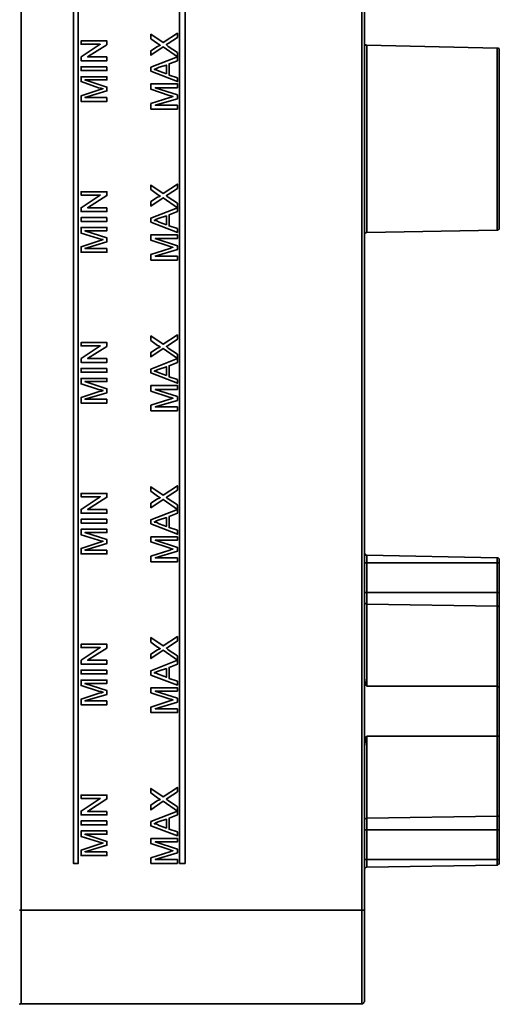
# Model space of a CAD drawing. Units: inches. Extents: x 0 to 1485, y 0 to 1050.
# Drawn here: x 1153 to 1246, y 636 to 825 of the extents above; entities that cross this region are included whole.
import ezdxf

# ---------------------------------------------------------------- set-up
doc = ezdxf.new("R2010")
doc.units = ezdxf.units.IN
doc.header["$MEASUREMENT"] = 0
doc.layers.add('PDF_Geometry', color=7, linetype='Continuous')

msp = doc.modelspace()

# ---------------------------------------------------------------- linework, layer by layer
at = {"layer": 'PDF_Geometry', "lineweight": 35}
for points in [[(1153.68, 943.13), (1219.19, 943.13), (1219.19, 943.03), (1219.19, 942.92), (1219.19, 942.82), (1219.19, 942.5), (1219.19, 942.18), (1219.19, 941.86), (1219.19, 941.44), (1219.19, 941.12), (1219.29, 941.12), (1219.4, 941.12), (1219.5, 941.12), (1219.61, 941.12), (1219.72, 941.12), (1219.72, 654.14)], [(1153.15, 941.12), (1153.26, 941.12), (1153.37, 941.12), (1153.47, 941.12), (1153.58, 941.12), (1153.68, 941.12), (1153.68, 654.14), (1219.19, 654.14), (1219.19, 651.6), (1219.19, 649.06), (1219.19, 646.63), (1219.19, 644.4), (1219.19, 642.39), (1219.19, 640.49), (1219.19, 639.01), (1219.19, 637.74), (1219.19, 636.89), (1219.19, 636.36), (1219.19, 636.15), (1153.68, 636.15)], [(1219.19, 941.12), (1219.19, 654.14), (1219.29, 654.14), (1219.4, 654.14), (1219.5, 654.14), (1219.61, 654.14), (1219.72, 654.14), (1219.72, 651.6), (1219.72, 649.17), (1219.72, 646.84), (1219.72, 644.72), (1219.72, 642.71), (1219.72, 640.91), (1219.72, 639.43), (1219.72, 638.27), (1219.72, 637.31), (1219.72, 636.79), (1219.72, 636.68), (1219.72, 636.57), (1219.61, 636.47), (1219.61, 636.36), (1219.5, 636.26), (1219.4, 636.15), (1219.29, 636.15), (1219.19, 636.15)], [(1219.72, 783.88), (1219.72, 783.98), (1219.72, 784.09), (1219.82, 784.19), (1219.82, 784.3), (1219.93, 784.3), (1220.03, 784.4), (1220.14, 784.4), (1245.22, 784.83), (1245.32, 784.83), (1245.43, 784.93), (1245.54, 785.04), (1245.64, 785.04), (1245.64, 785.14), (1245.64, 785.25), (1245.64, 785.36), (1245.64, 785.57), (1245.64, 786.1), (1245.64, 786.94), (1245.64, 788.21), (1245.64, 789.7), (1245.64, 791.49), (1245.64, 793.5), (1245.64, 795.73), (1245.64, 798.05), (1245.64, 800.49), (1245.64, 803.03), (1245.64, 805.46), (1245.64, 807.9), (1245.64, 810.12), (1245.64, 812.23), (1245.64, 814.14), (1245.64, 815.83), (1245.64, 817.21), (1245.64, 818.27), (1245.64, 819.01), (1245.64, 819.32), (1245.64, 819.43), (1245.64, 819.54), (1245.64, 819.64), (1245.54, 819.75), (1245.43, 819.85), (1245.32, 819.85), (1245.22, 819.85), (1220.14, 820.38), (1220.03, 820.38), (1219.93, 820.38), (1219.82, 820.49), (1219.82, 820.59), (1219.72, 820.59), (1219.72, 820.7), (1219.72, 820.81)], [(1220.14, 820.38), (1220.14, 820.17), (1220.14, 819.64), (1220.14, 818.69), (1220.14, 817.53), (1220.14, 815.94), (1220.14, 814.14), (1220.14, 812.13), (1220.14, 809.8), (1220.14, 807.47), (1220.14, 804.93), (1220.14, 802.39), (1220.14, 799.85), (1220.14, 797.31), (1220.14, 794.88), (1220.14, 792.66), (1220.14, 790.65), (1220.14, 788.74), (1220.14, 787.26), (1220.14, 785.99), (1220.14, 785.14), (1220.14, 784.62), (1220.14, 784.4)], [(1245.22, 784.83), (1245.22, 785.04), (1245.22, 785.57), (1245.22, 786.41), (1245.22, 787.58), (1245.22, 789.17), (1245.22, 790.86), (1245.22, 792.87), (1245.22, 795.09), (1245.22, 797.42), (1245.22, 799.85), (1245.22, 802.39), (1245.22, 804.83), (1245.22, 807.26), (1245.22, 809.7), (1245.22, 811.81), (1245.22, 813.82), (1245.22, 815.62), (1245.22, 817.1), (1245.22, 818.27), (1245.22, 819.22), (1245.22, 819.75), (1245.22, 819.85)], [(1219.72, 722.82), (1219.72, 722.71), (1219.82, 722.61), (1219.82, 722.5), (1219.93, 722.39), (1220.03, 722.39), (1220.14, 722.39), (1220.14, 722.29), (1220.14, 722.08), (1220.14, 721.97), (1220.14, 721.65), (1220.14, 721.44), (1220.14, 721.12), (1220.14, 720.91), (1245.22, 720.91), (1245.22, 721.12), (1245.22, 721.23), (1245.22, 721.44), (1245.22, 721.65), (1245.22, 721.76), (1245.22, 721.86), (1220.14, 722.39)], [(1245.22, 721.86), (1245.32, 721.86), (1245.43, 721.86), (1245.54, 721.76), (1245.64, 721.65), (1245.64, 721.55), (1245.64, 721.44), (1245.64, 721.34), (1245.64, 721.23), (1245.64, 721.12), (1245.64, 721.02), (1245.64, 720.91)], [(1219.72, 720.91), (1219.82, 720.91), (1219.93, 720.91), (1220.03, 720.91), (1220.14, 720.91), (1220.14, 715.2), (1245.22, 715.2), (1245.22, 714.77), (1245.22, 714.35), (1245.22, 714.03), (1245.22, 713.72), (1245.22, 713.29), (1245.22, 713.08), (1245.22, 712.76), (1245.22, 712.55), (1245.32, 712.55), (1245.43, 712.55), (1245.54, 712.45), (1245.64, 712.34), (1245.64, 712.23), (1245.64, 712.13), (1245.64, 710.86), (1245.64, 709.38), (1245.64, 707.68), (1245.64, 705.89), (1245.64, 703.88), (1245.64, 701.65), (1245.64, 699.43), (1245.64, 697.1), (1245.54, 697.1), (1245.32, 697.1), (1245.22, 697.21), (1220.14, 697.21), (1220.03, 697.31), (1219.93, 697.53), (1219.72, 698.8), (1219.72, 699.22)], [(1245.64, 715.2), (1245.64, 720.91), (1245.54, 720.91), (1245.43, 720.91), (1245.32, 720.91), (1245.22, 720.91), (1245.22, 715.2), (1245.32, 715.2), (1245.43, 715.2), (1245.54, 715.2), (1245.64, 715.2), (1245.64, 714.67), (1245.64, 714.25), (1245.64, 713.82), (1245.64, 713.4), (1245.64, 713.08), (1245.64, 712.66), (1245.64, 712.34), (1245.64, 712.13)], [(1219.72, 685.57), (1219.82, 686.52), (1219.82, 686.94), (1219.93, 687.16), (1219.93, 687.26), (1220.03, 687.47), (1220.14, 687.47), (1220.14, 687.58), (1245.22, 687.58), (1245.22, 697.21), (1245.22, 699.54), (1245.22, 701.86), (1245.22, 704.09), (1245.22, 706.1), (1245.22, 708), (1245.22, 709.7), (1245.22, 711.28), (1245.22, 712.55), (1220.14, 712.98), (1220.14, 713.19), (1220.14, 713.4), (1220.14, 713.61), (1220.14, 713.93), (1220.14, 714.14), (1220.14, 714.56), (1220.14, 714.88), (1220.14, 715.2), (1220.03, 715.2), (1219.93, 715.2), (1219.82, 715.2), (1219.72, 715.2)], [(1219.72, 713.4), (1219.72, 713.29), (1219.72, 713.19), (1219.82, 713.19), (1219.82, 713.08), (1219.93, 713.08), (1220.03, 712.98), (1220.14, 712.98), (1220.14, 711.6), (1220.14, 710.12), (1220.14, 708.32), (1220.14, 706.31), (1220.14, 704.3), (1220.14, 701.97), (1220.14, 699.64), (1220.14, 697.21)], [(1219.72, 669.59), (1219.82, 669.59), (1219.93, 669.59), (1220.03, 669.59), (1220.14, 669.59), (1220.14, 669.91), (1220.14, 670.22), (1220.14, 670.54), (1220.14, 670.86), (1220.14, 671.18), (1220.14, 671.39), (1220.14, 671.6), (1220.14, 671.81), (1245.22, 672.23), (1245.22, 673.5), (1245.22, 674.99), (1245.22, 676.79), (1245.22, 678.69), (1245.22, 680.7), (1245.22, 682.92), (1245.22, 685.25), (1245.22, 687.58), (1245.32, 687.58), (1245.54, 687.58), (1245.64, 687.68), (1245.64, 697.1)], [(1220.14, 687.58), (1220.14, 685.14), (1220.14, 682.82), (1220.14, 680.49), (1220.14, 678.37), (1220.14, 676.47), (1220.14, 674.67), (1220.14, 673.19), (1220.14, 671.81), (1220.03, 671.81), (1219.93, 671.71), (1219.82, 671.71), (1219.82, 671.6), (1219.72, 671.49), (1219.72, 671.39)], [(1245.64, 687.68), (1245.64, 685.36), (1245.64, 683.13), (1245.64, 680.91), (1245.64, 678.9), (1245.64, 677.1), (1245.64, 675.41), (1245.64, 673.93), (1245.64, 672.66), (1245.64, 672.55), (1245.64, 672.45), (1245.64, 672.34), (1245.54, 672.34), (1245.43, 672.23), (1245.32, 672.23), (1245.22, 672.23), (1245.22, 672.02), (1245.22, 671.71), (1245.22, 671.39), (1245.22, 671.07), (1245.22, 670.75), (1245.22, 670.33), (1245.22, 670.01), (1245.22, 669.59), (1220.14, 669.59), (1220.14, 663.88), (1245.22, 663.88), (1245.22, 663.66), (1245.22, 663.45), (1245.22, 663.35), (1245.22, 663.13), (1245.22, 663.03), (1245.22, 662.92), (1245.22, 662.82), (1220.14, 662.39)], [(1245.64, 672.66), (1245.64, 672.34), (1245.64, 672.13), (1245.64, 671.71), (1245.64, 671.39), (1245.64, 670.96), (1245.64, 670.54), (1245.64, 670.01), (1245.64, 669.59), (1245.54, 669.59), (1245.43, 669.59), (1245.32, 669.59), (1245.22, 669.59), (1245.22, 663.88), (1245.32, 663.88), (1245.43, 663.88), (1245.54, 663.88), (1245.64, 663.88), (1245.64, 669.59)], [(1219.72, 663.88), (1219.82, 663.88), (1219.93, 663.88), (1220.03, 663.88), (1220.14, 663.88), (1220.14, 663.56), (1220.14, 663.35), (1220.14, 663.03), (1220.14, 662.82), (1220.14, 662.71), (1220.14, 662.5), (1220.14, 662.39), (1220.03, 662.39), (1219.93, 662.29), (1219.82, 662.29), (1219.82, 662.18), (1219.72, 662.08), (1219.72, 661.97)], [(1245.64, 663.88), (1245.64, 663.77), (1245.64, 663.66), (1245.64, 663.56), (1245.64, 663.45), (1245.64, 663.35), (1245.64, 663.24), (1245.64, 663.13), (1245.64, 663.03), (1245.54, 663.03), (1245.43, 662.92), (1245.32, 662.82), (1245.22, 662.82)], [(1153.37, 654.14), (1153.47, 654.14), (1153.58, 654.14), (1153.68, 654.14), (1153.68, 651.6), (1153.68, 649.06), (1153.68, 646.63), (1153.68, 644.4), (1153.68, 642.39), (1153.68, 640.49), (1153.68, 639.01), (1153.68, 637.74), (1153.68, 636.89), (1153.68, 636.36), (1153.68, 636.15), (1153.58, 636.15), (1153.47, 636.15), (1153.47, 636.04), (1153.37, 636.04)]]:
    msp.add_lwpolyline(points, dxfattribs=at)
for points in [[(1164.69, 938.05), (1163.74, 938.05), (1163.74, 663.13), (1164.69, 663.13)], [(1184.16, 663.13), (1185.22, 663.13), (1185.22, 938.05), (1184.16, 938.05)], [(1183.74, 819.01), (1183.74, 818.16), (1180.99, 820.07), (1178.66, 818.48), (1178.66, 819.32), (1179.93, 820.17), (1180.24, 820.28), (1180.35, 820.38), (1180.46, 820.38), (1180.14, 820.59), (1179.93, 820.7), (1178.66, 821.65), (1178.66, 822.5), (1180.99, 820.91), (1183.74, 822.71), (1183.74, 821.86), (1181.94, 820.7), (1181.73, 820.59), (1181.62, 820.49), (1181.83, 820.28), (1181.94, 820.17)], [(1170.19, 818.16), (1170.19, 817.42), (1165.22, 817.42), (1165.22, 818.16), (1168.92, 820.59), (1165.22, 820.59), (1165.22, 821.23), (1170.19, 821.23), (1170.19, 820.49), (1166.49, 818.16)], [(1183.74, 814.14), (1183.74, 813.4), (1178.66, 815.41), (1178.66, 816.15), (1183.74, 818.16), (1183.74, 817.42), (1182.15, 816.79), (1182.15, 814.67)], [(1170.19, 816.26), (1170.19, 815.52), (1165.22, 815.52), (1165.22, 816.26)], [(1181.62, 814.88), (1181.62, 816.57), (1180.24, 816.15), (1179.72, 815.94), (1179.29, 815.73), (1179.82, 815.62), (1180.24, 815.41)], [(1170.19, 810.33), (1170.19, 809.59), (1165.22, 809.59), (1165.22, 810.65), (1168.71, 811.81), (1169.13, 811.92), (1169.45, 812.02), (1169.03, 812.13), (1168.6, 812.23), (1165.22, 813.4), (1165.22, 814.35), (1170.19, 814.35), (1170.19, 813.72), (1165.96, 813.72), (1170.19, 812.34), (1170.19, 811.6), (1165.96, 810.33)], [(1183.74, 808.85), (1183.74, 808.11), (1178.66, 808.11), (1178.66, 809.17), (1182.26, 810.33), (1182.57, 810.44), (1182.89, 810.54), (1182.47, 810.65), (1182.15, 810.75), (1178.66, 811.92), (1178.66, 812.98), (1183.74, 812.98), (1183.74, 812.23), (1179.5, 812.23), (1183.74, 810.86), (1183.74, 810.12), (1179.5, 808.85)], [(1183.74, 790.01), (1183.74, 789.17), (1180.99, 791.07), (1178.66, 789.48), (1178.66, 790.33), (1179.93, 791.18), (1180.24, 791.28), (1180.35, 791.39), (1180.46, 791.39), (1180.14, 791.6), (1179.93, 791.71), (1178.66, 792.66), (1178.66, 793.5), (1180.99, 791.92), (1183.74, 793.72), (1183.74, 792.87), (1181.94, 791.71), (1181.73, 791.6), (1181.62, 791.49), (1181.83, 791.28), (1181.94, 791.18)], [(1170.19, 789.17), (1170.19, 788.43), (1165.22, 788.43), (1165.22, 789.17), (1168.92, 791.6), (1165.22, 791.6), (1165.22, 792.23), (1170.19, 792.23), (1170.19, 791.49), (1166.49, 789.17)], [(1183.74, 785.14), (1183.74, 784.4), (1178.66, 786.41), (1178.66, 787.16), (1183.74, 789.17), (1183.74, 788.43), (1182.15, 787.79), (1182.15, 785.67)], [(1181.62, 785.89), (1181.62, 787.58), (1180.24, 787.16), (1179.72, 786.94), (1179.29, 786.73), (1179.82, 786.63), (1180.24, 786.41)], [(1170.19, 787.26), (1170.19, 786.52), (1165.22, 786.52), (1165.22, 787.26)], [(1170.19, 781.34), (1170.19, 780.59), (1165.22, 780.59), (1165.22, 781.65), (1168.71, 782.82), (1169.13, 782.92), (1169.45, 783.03), (1169.03, 783.13), (1168.6, 783.24), (1165.22, 784.3), (1165.22, 785.36), (1170.19, 785.36), (1170.19, 784.72), (1165.96, 784.72), (1170.19, 783.35), (1170.19, 782.61), (1165.96, 781.34)], [(1183.74, 779.85), (1183.74, 779.11), (1178.66, 779.11), (1178.66, 780.17), (1182.26, 781.34), (1182.57, 781.44), (1182.89, 781.55), (1182.47, 781.65), (1182.15, 781.76), (1178.66, 782.92), (1178.66, 783.98), (1183.74, 783.98), (1183.74, 783.24), (1179.5, 783.24), (1183.74, 781.86), (1183.74, 781.12), (1179.5, 779.85)], [(1183.74, 761.02), (1183.74, 760.17), (1180.99, 762.08), (1178.66, 760.49), (1178.66, 761.34), (1179.93, 762.18), (1180.24, 762.29), (1180.35, 762.39), (1180.46, 762.39), (1180.14, 762.61), (1179.93, 762.71), (1178.66, 763.66), (1178.66, 764.51), (1180.99, 762.92), (1183.74, 764.72), (1183.74, 763.88), (1181.94, 762.71), (1181.73, 762.5), (1181.62, 762.5), (1181.83, 762.29), (1181.94, 762.18)], [(1170.19, 760.17), (1170.19, 759.43), (1165.22, 759.43), (1165.22, 760.17), (1168.92, 762.61), (1165.22, 762.61), (1165.22, 763.24), (1170.19, 763.24), (1170.19, 762.5), (1166.49, 760.17)], [(1183.74, 756.15), (1183.74, 755.41), (1178.66, 757.42), (1178.66, 758.16), (1183.74, 760.17), (1183.74, 759.43), (1182.15, 758.8), (1182.15, 756.68)], [(1170.19, 758.27), (1170.19, 757.53), (1165.22, 757.53), (1165.22, 758.27)], [(1181.62, 756.89), (1181.62, 758.58), (1180.24, 758.16), (1179.72, 757.95), (1179.29, 757.74), (1179.82, 757.63), (1180.24, 757.42)], [(1170.19, 752.34), (1170.19, 751.6), (1165.22, 751.6), (1165.22, 752.66), (1168.71, 753.82), (1169.13, 753.93), (1169.45, 754.03), (1169.03, 754.14), (1168.6, 754.25), (1165.22, 755.3), (1165.22, 756.36), (1170.19, 756.36), (1170.19, 755.73), (1165.96, 755.73), (1170.19, 754.35), (1170.19, 753.61), (1165.96, 752.34)], [(1183.74, 750.86), (1183.74, 750.12), (1178.66, 750.12), (1178.66, 751.18), (1182.26, 752.34), (1182.57, 752.45), (1182.89, 752.55), (1182.47, 752.66), (1182.15, 752.76), (1178.66, 753.93), (1178.66, 754.99), (1183.74, 754.99), (1183.74, 754.25), (1179.5, 754.25), (1183.74, 752.87), (1183.74, 752.13), (1179.5, 750.86)], [(1183.74, 732.02), (1183.74, 731.18), (1180.99, 733.08), (1178.66, 731.49), (1178.66, 732.34), (1179.93, 733.19), (1180.24, 733.29), (1180.35, 733.4), (1180.46, 733.4), (1180.14, 733.61), (1179.93, 733.72), (1178.66, 734.67), (1178.66, 735.52), (1180.99, 733.93), (1183.74, 735.73), (1183.74, 734.88), (1181.94, 733.72), (1181.73, 733.5), (1181.62, 733.5), (1181.83, 733.29), (1181.94, 733.19)], [(1170.19, 731.18), (1170.19, 730.44), (1165.22, 730.44), (1165.22, 731.18), (1168.92, 733.61), (1165.22, 733.61), (1165.22, 734.25), (1170.19, 734.25), (1170.19, 733.5), (1166.49, 731.18)], [(1183.74, 727.16), (1183.74, 726.41), (1178.66, 728.43), (1178.66, 729.17), (1183.74, 731.18), (1183.74, 730.44), (1182.15, 729.8), (1182.15, 727.68)], [(1170.19, 729.27), (1170.19, 728.53), (1165.22, 728.53), (1165.22, 729.27)], [(1180.24, 728.43), (1181.62, 727.9), (1181.62, 729.59), (1180.24, 729.17), (1179.72, 728.95), (1179.29, 728.74), (1179.82, 728.64)], [(1170.19, 723.35), (1170.19, 722.61), (1165.22, 722.61), (1165.22, 723.66), (1168.71, 724.83), (1169.13, 724.93), (1169.45, 725.04), (1169.03, 725.14), (1168.6, 725.25), (1165.22, 726.31), (1165.22, 727.37), (1170.19, 727.37), (1170.19, 726.73), (1165.96, 726.73), (1170.19, 725.36), (1170.19, 724.62), (1165.96, 723.35)], [(1183.74, 721.86), (1183.74, 721.12), (1178.66, 721.12), (1178.66, 722.18), (1182.26, 723.35), (1182.57, 723.45), (1182.89, 723.56), (1182.47, 723.66), (1182.15, 723.77), (1178.66, 724.93), (1178.66, 725.89), (1183.74, 725.89), (1183.74, 725.25), (1179.5, 725.25), (1183.74, 723.88), (1183.74, 723.13), (1179.5, 721.86)], [(1183.74, 703.03), (1183.74, 702.18), (1180.99, 704.09), (1178.66, 702.5), (1178.66, 703.35), (1179.93, 704.19), (1180.24, 704.3), (1180.35, 704.4), (1180.46, 704.4), (1180.14, 704.62), (1179.93, 704.72), (1178.66, 705.67), (1178.66, 706.52), (1180.99, 704.93), (1183.74, 706.73), (1183.74, 705.89), (1181.94, 704.72), (1181.73, 704.51), (1181.62, 704.51), (1181.83, 704.3), (1181.94, 704.19)], [(1170.19, 702.18), (1170.19, 701.44), (1165.22, 701.44), (1165.22, 702.18), (1168.92, 704.62), (1165.22, 704.62), (1165.22, 705.25), (1170.19, 705.25), (1170.19, 704.51), (1166.49, 702.18)], [(1183.74, 698.16), (1183.74, 697.42), (1178.66, 699.32), (1178.66, 700.17), (1183.74, 702.18), (1183.74, 701.44), (1182.15, 700.81), (1182.15, 698.69)], [(1170.19, 700.28), (1170.19, 699.54), (1165.22, 699.54), (1165.22, 700.28)], [(1180.24, 699.43), (1181.62, 698.9), (1181.62, 700.59), (1180.24, 700.17), (1179.72, 699.96), (1179.29, 699.75), (1179.82, 699.64)], [(1170.19, 694.35), (1170.19, 693.61), (1165.22, 693.61), (1165.22, 694.67), (1168.71, 695.83), (1169.13, 695.94), (1169.45, 696.04), (1169.03, 696.15), (1168.6, 696.26), (1165.22, 697.31), (1165.22, 698.37), (1170.19, 698.37), (1170.19, 697.74), (1165.96, 697.74), (1170.19, 696.36), (1170.19, 695.62), (1165.96, 694.35)], [(1183.74, 692.87), (1183.74, 692.13), (1178.66, 692.13), (1178.66, 693.19), (1182.26, 694.35), (1182.57, 694.46), (1182.89, 694.56), (1182.47, 694.67), (1182.15, 694.77), (1178.66, 695.94), (1178.66, 696.89), (1183.74, 696.89), (1183.74, 696.26), (1179.5, 696.26), (1183.74, 694.88), (1183.74, 694.14), (1179.5, 692.87)], [(1183.74, 674.03), (1183.74, 673.19), (1180.99, 675.09), (1178.66, 673.4), (1178.66, 674.35), (1179.93, 675.2), (1180.24, 675.3), (1180.35, 675.41), (1180.46, 675.41), (1180.14, 675.62), (1179.93, 675.73), (1178.66, 676.68), (1178.66, 677.53), (1180.99, 675.94), (1183.74, 677.74), (1183.74, 676.89), (1181.94, 675.73), (1181.73, 675.52), (1181.62, 675.52), (1181.83, 675.3), (1181.94, 675.2)], [(1170.19, 673.08), (1170.19, 672.45), (1165.22, 672.45), (1165.22, 673.19), (1168.92, 675.62), (1165.22, 675.62), (1165.22, 676.26), (1170.19, 676.26), (1170.19, 675.52), (1166.49, 673.08)], [(1183.74, 669.17), (1183.74, 668.43), (1178.66, 670.33), (1178.66, 671.18), (1183.74, 673.19), (1183.74, 672.45), (1182.15, 671.81), (1182.15, 669.7)], [(1170.19, 671.28), (1170.19, 670.54), (1165.22, 670.54), (1165.22, 671.28)], [(1180.24, 670.44), (1181.62, 669.91), (1181.62, 671.6), (1180.24, 671.18), (1179.72, 670.96), (1179.29, 670.75), (1179.82, 670.65)], [(1170.19, 665.36), (1170.19, 664.62), (1165.22, 664.62), (1165.22, 665.67), (1168.71, 666.84), (1169.13, 666.94), (1169.45, 667.05), (1169.03, 667.16), (1168.6, 667.26), (1165.22, 668.32), (1165.22, 669.38), (1170.19, 669.38), (1170.19, 668.74), (1165.96, 668.74), (1170.19, 667.37), (1170.19, 666.63), (1165.96, 665.36)], [(1183.74, 663.88), (1183.74, 663.13), (1178.66, 663.13), (1178.66, 664.19), (1182.26, 665.36), (1182.57, 665.46), (1182.89, 665.57), (1182.47, 665.67), (1182.15, 665.78), (1178.66, 666.94), (1178.66, 667.9), (1183.74, 667.9), (1183.74, 667.26), (1179.5, 667.26), (1183.74, 665.89), (1183.74, 665.14), (1179.5, 663.88)]]:
    msp.add_lwpolyline(points, close=True, dxfattribs=at)

doc.saveas('drawing.dxf')
